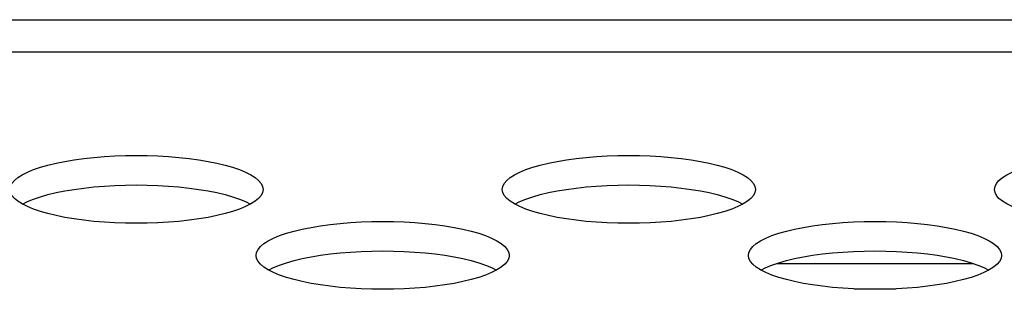
# Model space of a CAD drawing. Extents: x 0 to 841, y 0 to 594.
# Drawn here: x 199 to 202, y 499 to 500 of the extents above; entities that cross this region are included whole.
import ezdxf

# ---------------------------------------------------------------- set-up
doc = ezdxf.new("R2010")
doc.units = 0
doc.header["$LTSCALE"] = 46.255
doc.layers.get('0').update_dxf_attribs({"linetype": 'CONTINUOUS'})
doc.layers.add('00_COMPONENTS', color=7, linetype='CONTINUOUS')

msp = doc.modelspace()

# ---------------------------------------------------------------- linework, layer by layer
at = {"color": 7, "linetype": 'CONTINUOUS'}
for p, q in [((177.7665, 500.2368), (339.0364, 500.2368)), ((234.7327, 500.1346), (177.7665, 500.1346))]:
    msp.add_line(p, q, dxfattribs=at)
for points in [[(199.103, 499.7009), (199.1046, 499.7104), (199.1094, 499.7199), (199.1172, 499.7292), (199.1281, 499.7383), (199.1419, 499.747), (199.1585, 499.7554), (199.1777, 499.7633), (199.1994, 499.7707), (199.2232, 499.7775), (199.2492, 499.7837), (199.2769, 499.7893), (199.3062, 499.7942), (199.337, 499.7984), (199.3688, 499.8019), (199.4016, 499.8046), (199.435, 499.8065), (199.4689, 499.8077), (199.503, 499.8081)], [(199.503, 499.8081), (199.5371, 499.8077), (199.571, 499.8065), (199.6045, 499.8046), (199.6372, 499.8019), (199.6691, 499.7984), (199.6998, 499.7942), (199.7291, 499.7893), (199.7569, 499.7837), (199.7828, 499.7775), (199.8067, 499.7707), (199.8283, 499.7633), (199.8475, 499.7554), (199.8641, 499.747), (199.8779, 499.7383), (199.8888, 499.7292), (199.8967, 499.7199), (199.9014, 499.7104), (199.903, 499.7009)], [(200.6587, 499.7009), (200.6602, 499.7104), (200.665, 499.7199), (200.6729, 499.7292), (200.6837, 499.7383), (200.6975, 499.747), (200.7141, 499.7554), (200.7333, 499.7633), (200.755, 499.7707), (200.7789, 499.7775), (200.8048, 499.7837), (200.8325, 499.7893), (200.8619, 499.7942), (200.8926, 499.7984), (200.9244, 499.8019), (200.9572, 499.8046), (200.9906, 499.8065), (201.0245, 499.8077), (201.0587, 499.8081)], [(201.0587, 499.8081), (201.0928, 499.8077), (201.1267, 499.8065), (201.1601, 499.8046), (201.1929, 499.8019), (201.2247, 499.7984), (201.2554, 499.7942), (201.2848, 499.7893), (201.3125, 499.7837), (201.3384, 499.7775), (201.3623, 499.7707), (201.384, 499.7633), (201.4032, 499.7554), (201.4198, 499.747), (201.4336, 499.7383), (201.4445, 499.7292), (201.4523, 499.7199), (201.4571, 499.7104), (201.4587, 499.7009)], [(202.2143, 499.7009), (202.2159, 499.7104), (202.2206, 499.7199), (202.2285, 499.7292), (202.2394, 499.7383), (202.2532, 499.747), (202.2698, 499.7554), (202.289, 499.7633), (202.3106, 499.7707), (202.3345, 499.7775), (202.3604, 499.7837), (202.3882, 499.7893), (202.4175, 499.7942), (202.4482, 499.7984), (202.4801, 499.8019), (202.5128, 499.8046), (202.5463, 499.8065), (202.5802, 499.8077), (202.6143, 499.8081)], [(199.1429, 499.6543), (199.1585, 499.6622), (199.1777, 499.6701), (199.1994, 499.6775), (199.2232, 499.6843), (199.2492, 499.6906), (199.2769, 499.6961), (199.3062, 499.701), (199.337, 499.7052), (199.3688, 499.7087), (199.4016, 499.7114), (199.435, 499.7133), (199.4689, 499.7145), (199.503, 499.7149)], [(199.503, 499.7149), (199.5371, 499.7145), (199.571, 499.7133), (199.6045, 499.7114), (199.6372, 499.7087), (199.6691, 499.7052), (199.6998, 499.701), (199.7291, 499.6961), (199.7569, 499.6906), (199.7828, 499.6843), (199.8067, 499.6775), (199.8283, 499.6701), (199.8475, 499.6622), (199.8632, 499.6543)], [(200.6985, 499.6543), (200.7141, 499.6622), (200.7333, 499.6701), (200.755, 499.6775), (200.7789, 499.6843), (200.8048, 499.6906), (200.8325, 499.6961), (200.8619, 499.701), (200.8926, 499.7052), (200.9244, 499.7087), (200.9572, 499.7114), (200.9906, 499.7133), (201.0245, 499.7145), (201.0587, 499.7149)], [(201.0587, 499.7149), (201.0928, 499.7145), (201.1267, 499.7133), (201.1601, 499.7114), (201.1929, 499.7087), (201.2247, 499.7052), (201.2554, 499.701), (201.2848, 499.6961), (201.3125, 499.6906), (201.3384, 499.6843), (201.3623, 499.6775), (201.384, 499.6701), (201.4032, 499.6622), (201.4188, 499.6543)], [(199.1585, 499.6464), (199.1419, 499.6548), (199.1281, 499.6635), (199.1172, 499.6726), (199.1094, 499.6819), (199.1046, 499.6914), (199.103, 499.7009)], [(199.903, 499.7009), (199.9014, 499.6914), (199.8967, 499.6819), (199.8888, 499.6726), (199.8779, 499.6635), (199.8641, 499.6548)], [(200.7141, 499.6464), (200.6975, 499.6548), (200.6837, 499.6635), (200.6729, 499.6726), (200.665, 499.6819), (200.6602, 499.6914), (200.6587, 499.7009)], [(201.4587, 499.7009), (201.4571, 499.6914), (201.4523, 499.6819), (201.4445, 499.6726), (201.4336, 499.6635), (201.4198, 499.6548)], [(202.2698, 499.6464), (202.2532, 499.6548), (202.2394, 499.6635), (202.2285, 499.6726), (202.2206, 499.6819), (202.2159, 499.6914), (202.2143, 499.7009)], [(199.503, 499.5937), (199.4689, 499.5941), (199.435, 499.5953), (199.4016, 499.5972), (199.3688, 499.5999), (199.337, 499.6034), (199.3062, 499.6076), (199.2769, 499.6125), (199.2492, 499.6181), (199.2232, 499.6243), (199.1994, 499.6311), (199.1777, 499.6385), (199.1585, 499.6464)], [(199.8641, 499.6548), (199.8475, 499.6464), (199.8283, 499.6385), (199.8067, 499.6311), (199.7828, 499.6243), (199.7569, 499.6181), (199.7291, 499.6125), (199.6998, 499.6076), (199.6691, 499.6034), (199.6372, 499.5999), (199.6045, 499.5972), (199.571, 499.5953), (199.5371, 499.5941), (199.503, 499.5937)], [(201.0587, 499.5937), (201.0245, 499.5941), (200.9906, 499.5953), (200.9572, 499.5972), (200.9244, 499.5999), (200.8926, 499.6034), (200.8619, 499.6076), (200.8325, 499.6125), (200.8048, 499.6181), (200.7789, 499.6243), (200.755, 499.6311), (200.7333, 499.6385), (200.7141, 499.6464)], [(201.4198, 499.6548), (201.4032, 499.6464), (201.384, 499.6385), (201.3623, 499.6311), (201.3384, 499.6243), (201.3125, 499.6181), (201.2848, 499.6125), (201.2554, 499.6076), (201.2247, 499.6034), (201.1929, 499.5999), (201.1601, 499.5972), (201.1267, 499.5953), (201.0928, 499.5941), (201.0587, 499.5937)], [(199.8808, 499.4925), (199.8824, 499.502), (199.8872, 499.5115), (199.895, 499.5208), (199.9059, 499.5298), (199.9197, 499.5386), (199.9363, 499.5469), (199.9555, 499.5549), (199.9772, 499.5622), (200.0011, 499.5691), (200.027, 499.5753), (200.0547, 499.5809), (200.0841, 499.5858), (200.1148, 499.59), (200.1466, 499.5935), (200.1794, 499.5962), (200.2128, 499.5981), (200.2467, 499.5993), (200.2808, 499.5997)], [(200.2808, 499.5997), (200.315, 499.5993), (200.3489, 499.5981), (200.3823, 499.5962), (200.4151, 499.5935), (200.4469, 499.59), (200.4776, 499.5858), (200.5069, 499.5809), (200.5347, 499.5753), (200.5606, 499.5691), (200.5845, 499.5622), (200.6061, 499.5549), (200.6254, 499.5469), (200.6419, 499.5386), (200.6558, 499.5298), (200.6666, 499.5208), (200.6745, 499.5115), (200.6792, 499.502), (200.6808, 499.4925)], [(201.4365, 499.4925), (201.4381, 499.502), (201.4428, 499.5115), (201.4507, 499.5208), (201.4616, 499.5298), (201.4754, 499.5386), (201.4919, 499.5469), (201.5112, 499.5549), (201.5328, 499.5622), (201.5567, 499.5691), (201.5826, 499.5753), (201.6104, 499.5809), (201.6397, 499.5858), (201.6704, 499.59), (201.7023, 499.5935), (201.735, 499.5962), (201.7685, 499.5981), (201.8023, 499.5993), (201.8365, 499.5997)], [(201.8365, 499.5997), (201.8706, 499.5993), (201.9045, 499.5981), (201.9379, 499.5962), (201.9707, 499.5935), (202.0025, 499.59), (202.0332, 499.5858), (202.0626, 499.5809), (202.0903, 499.5753), (202.1162, 499.5691), (202.1401, 499.5622), (202.1618, 499.5549), (202.181, 499.5469), (202.1976, 499.5386), (202.2114, 499.5298), (202.2223, 499.5208), (202.2301, 499.5115), (202.2349, 499.502), (202.2365, 499.4925)], [(199.9363, 499.438), (199.9197, 499.4464), (199.9059, 499.4551), (199.895, 499.4642), (199.8872, 499.4735), (199.8824, 499.4829), (199.8808, 499.4925)], [(199.9207, 499.4459), (199.9363, 499.4538), (199.9555, 499.4617), (199.9772, 499.4691), (200.0011, 499.4759), (200.027, 499.4821), (200.0547, 499.4877), (200.0841, 499.4926), (200.1148, 499.4968), (200.1466, 499.5003), (200.1794, 499.503), (200.2128, 499.5049), (200.2467, 499.5061), (200.2808, 499.5065)], [(200.2808, 499.5065), (200.315, 499.5061), (200.3489, 499.5049), (200.3823, 499.503), (200.4151, 499.5003), (200.4469, 499.4968), (200.4776, 499.4926), (200.5069, 499.4877), (200.5347, 499.4821), (200.5606, 499.4759), (200.5845, 499.4691), (200.6061, 499.4617), (200.6254, 499.4538), (200.641, 499.4459)], [(200.6808, 499.4925), (200.6792, 499.4829), (200.6745, 499.4735), (200.6666, 499.4642), (200.6558, 499.4551), (200.6419, 499.4464)], [(201.492, 499.438), (201.4754, 499.4464), (201.4616, 499.4551), (201.4507, 499.4642), (201.4428, 499.4735), (201.4381, 499.4829), (201.4365, 499.4925)], [(201.4763, 499.4459), (201.4919, 499.4538), (201.5112, 499.4617), (201.5328, 499.4691), (201.5567, 499.4759), (201.5826, 499.4821), (201.6104, 499.4877), (201.6397, 499.4926), (201.6704, 499.4968), (201.7023, 499.5003), (201.735, 499.503), (201.7685, 499.5049), (201.8023, 499.5061), (201.8365, 499.5065)], [(201.8365, 499.5065), (201.8706, 499.5061), (201.9045, 499.5049), (201.9379, 499.503), (201.9707, 499.5003), (202.0025, 499.4968), (202.0332, 499.4926), (202.0626, 499.4877), (202.0903, 499.4821), (202.1162, 499.4759), (202.1401, 499.4691), (202.1618, 499.4617), (202.181, 499.4538), (202.1966, 499.4459)], [(202.2365, 499.4925), (202.2349, 499.4829), (202.2301, 499.4735), (202.2223, 499.4642), (202.2114, 499.4551), (202.1976, 499.4464)], [(200.2808, 499.3853), (200.2467, 499.3857), (200.2128, 499.3869), (200.1794, 499.3888), (200.1466, 499.3915), (200.1148, 499.395), (200.0841, 499.3992), (200.0547, 499.4041), (200.027, 499.4097), (200.0011, 499.4159), (199.9772, 499.4227), (199.9555, 499.4301), (199.9363, 499.438)], [(200.6419, 499.4464), (200.6254, 499.438), (200.6062, 499.4301), (200.5845, 499.4227), (200.5606, 499.4159), (200.5347, 499.4097), (200.5069, 499.4041), (200.4776, 499.3992), (200.4469, 499.395), (200.4151, 499.3915), (200.3823, 499.3888), (200.3489, 499.3869), (200.315, 499.3857), (200.2808, 499.3853)], [(201.8365, 499.3853), (201.8023, 499.3857), (201.7685, 499.3869), (201.735, 499.3888), (201.7023, 499.3915), (201.6704, 499.395), (201.6397, 499.3992), (201.6104, 499.4041), (201.5826, 499.4097), (201.5567, 499.4159), (201.5328, 499.4227), (201.5112, 499.4301), (201.492, 499.438)], [(202.1976, 499.4464), (202.181, 499.438), (202.1618, 499.4301), (202.1401, 499.4227), (202.1162, 499.4159), (202.0903, 499.4097), (202.0626, 499.4041), (202.0332, 499.3992), (202.0025, 499.395), (201.9707, 499.3915), (201.9379, 499.3888), (201.9045, 499.3869), (201.8706, 499.3857), (201.8365, 499.3853)]]:
    msp.add_lwpolyline(points, dxfattribs=at)
at = {"layer": '00_COMPONENTS', "color": 7, "linetype": 'CONTINUOUS'}
for p, q in [((201.5262, 499.4668), (202.1468, 499.4668)), ((201.7704, 499.3868), (201.9025, 499.3868))]:
    msp.add_line(p, q, dxfattribs=at)

doc.saveas('drawing.dxf')
